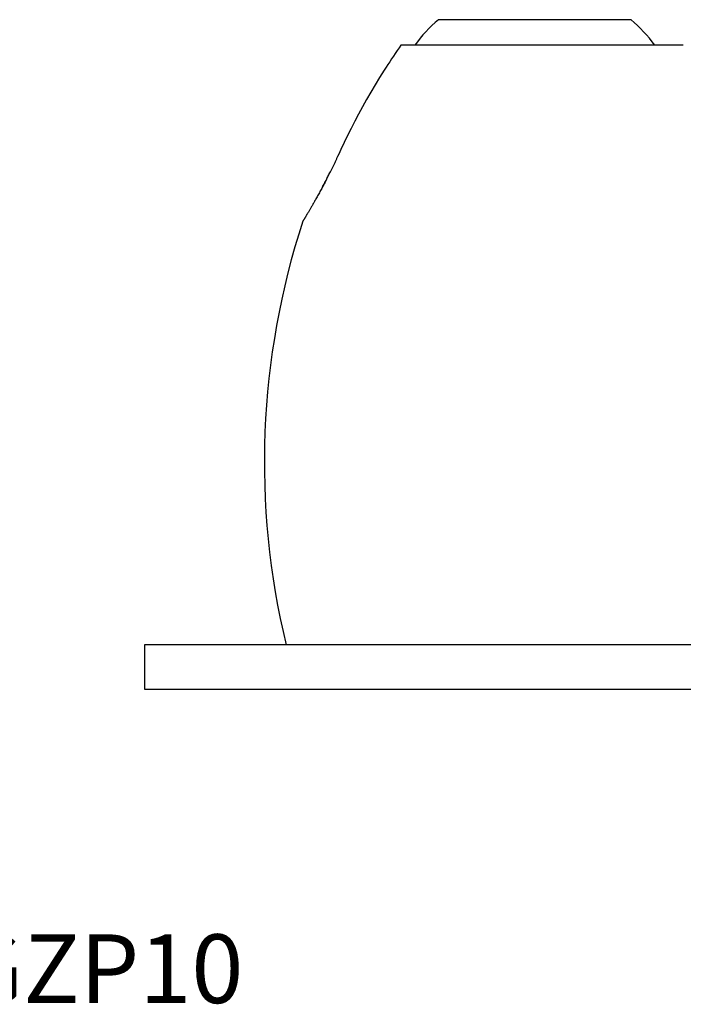
# Model space of a CAD drawing. Extents: x -7.6 to 5.6, y -20.8 to -10.3.
# Drawn here: x -1 to 1.5, y -20.8 to -17.2 of the extents above; entities that cross this region are included whole.
import ezdxf

# ---------------------------------------------------------------- set-up
doc = ezdxf.new("R2010")
doc.units = 0
doc.header["$MEASUREMENT"] = 0
doc.layers.add('CK_LEVEL_251', color=7, linetype='CONTINUOUS')
doc.layers.add('HLR_VIEW_9', color=7, linetype='CONTINUOUS')

msp = doc.modelspace()

# ---------------------------------------------------------------- linework, layer by layer
at = {"layer": 'CK_LEVEL_251', "color": 15, "linetype": 'CONTINUOUS'}
msp.add_line((-0.5084, -19.44995), (-0.5084, -19.61095), dxfattribs=at)
at = {"layer": 'CK_LEVEL_251', "color": 221, "linetype": 'CONTINUOUS'}
for points in [[(0.42392, -17.26995, 0.235), (0.41696, -17.27982, 0.235), (0.41004, -17.28977, 0.235), (0.40316, -17.29977, 0.235), (0.39632, -17.30983, 0.235), (0.38953, -17.31995, 0.235), (0.38277, -17.33012, 0.235), (0.37607, -17.34033, 0.235), (0.36942, -17.35059, 0.235), (0.36281, -17.36088, 0.235), (0.34622, -17.38731, 0.235), (0.33001, -17.4139, 0.235), (0.31422, -17.44059, 0.235), (0.29886, -17.4673, 0.235), (0.28396, -17.49396, 0.235), (0.26954, -17.5205, 0.235), (0.25563, -17.54685, 0.235), (0.24224, -17.57293, 0.235), (0.2294, -17.59868, 0.235), (0.22532, -17.60701, 0.235), (0.22127, -17.61537, 0.235), (0.21724, -17.62377, 0.235), (0.21322, -17.63221, 0.235), (0.20923, -17.64069, 0.235), (0.20525, -17.6492, 0.235), (0.2013, -17.65775, 0.235), (0.19737, -17.66633, 0.235), (0.19346, -17.67495, 0.235)], [(0.19346, -17.67495, 0.235), (0.19233, -17.67743, 0.23493), (0.19119, -17.67991, 0.23486), (0.19005, -17.68239, 0.23478), (0.18891, -17.68487, 0.23469), (0.18777, -17.68735, 0.23458), (0.18663, -17.68983, 0.23446), (0.18548, -17.6923, 0.23431), (0.18433, -17.69477, 0.23414), (0.18318, -17.69724, 0.23394), (0.18202, -17.6997, 0.23371), (0.18086, -17.70215, 0.23344), (0.17969, -17.70461, 0.23315), (0.17852, -17.70705, 0.23282), (0.17735, -17.70949, 0.23247), (0.17618, -17.71193, 0.23209), (0.175, -17.71436, 0.23168), (0.17382, -17.71679, 0.23125), (0.17264, -17.71921, 0.23079), (0.17145, -17.72163, 0.23031), (0.17027, -17.72404, 0.22981), (0.16908, -17.72644, 0.22928), (0.1679, -17.72884, 0.22873), (0.16671, -17.73123, 0.22815), (0.16552, -17.73361, 0.22755), (0.16433, -17.73599, 0.22693), (0.16314, -17.73836, 0.22628), (0.16195, -17.74072, 0.22561), (0.16076, -17.74308, 0.22491), (0.15957, -17.74543, 0.22418), (0.15837, -17.74777, 0.22343), (0.15718, -17.7501, 0.22266), (0.15599, -17.75242, 0.22186), (0.1548, -17.75474, 0.22104), (0.15361, -17.75705, 0.22019), (0.15242, -17.75935, 0.21932), (0.15123, -17.76164, 0.21843), (0.149, -17.7659, 0.21668), (0.14678, -17.77013, 0.21486), (0.14457, -17.77433, 0.21295), (0.14236, -17.77849, 0.21096), (0.14016, -17.78262, 0.20888), (0.13797, -17.7867, 0.20672), (0.13579, -17.79075, 0.20448), (0.13362, -17.79476, 0.20216), (0.13146, -17.79873, 0.19976), (0.12932, -17.80265, 0.19727), (0.12719, -17.80653, 0.19471), (0.12507, -17.81036, 0.19206), (0.12298, -17.81415, 0.18934), (0.1209, -17.81788, 0.18653), (0.11885, -17.82157, 0.18365), (0.11681, -17.8252, 0.18069), (0.11479, -17.82879, 0.17765), (0.1128, -17.83231, 0.17453), (0.1112, -17.83515, 0.17193), (0.10961, -17.83794, 0.16928), (0.10804, -17.8407, 0.16658), (0.10649, -17.84342, 0.16383), (0.10495, -17.8461, 0.16103), (0.10344, -17.84873, 0.15819), (0.10194, -17.85133, 0.15529), (0.10047, -17.85388, 0.15234), (0.09902, -17.85639, 0.14935), (0.0976, -17.85885, 0.1463), (0.09619, -17.86126, 0.14322), (0.09481, -17.86363, 0.14008), (0.09346, -17.86595, 0.1369), (0.09213, -17.86822, 0.13367), (0.09083, -17.87044, 0.1304), (0.08955, -17.87262, 0.12709), (0.08831, -17.87474, 0.12373), (0.08709, -17.8768, 0.12033), (0.08614, -17.87841, 0.11758), (0.08521, -17.87999, 0.11481), (0.08429, -17.88153, 0.11202), (0.0834, -17.88304, 0.10919), (0.08253, -17.8845, 0.10635), (0.08168, -17.88594, 0.10348), (0.08085, -17.88733, 0.10058), (0.08004, -17.88869, 0.09766), (0.07925, -17.89001, 0.09472), (0.07849, -17.89129, 0.09175), (0.07775, -17.89254, 0.08877), (0.07703, -17.89374, 0.08576), (0.07633, -17.8949, 0.08273), (0.07566, -17.89602, 0.07968), (0.07501, -17.89711, 0.07661), (0.07438, -17.89815, 0.07352), (0.07378, -17.89915, 0.07041), (0.07321, -17.90011, 0.06729), (0.07259, -17.90114, 0.06374), (0.072, -17.90211, 0.06016), (0.07144, -17.90303, 0.05657), (0.07092, -17.9039, 0.05296), (0.07043, -17.90471, 0.04933), (0.06998, -17.90546, 0.04568), (0.06956, -17.90616, 0.04202), (0.06917, -17.9068, 0.03835), (0.06882, -17.90738, 0.03466), (0.06862, -17.90771, 0.0323), (0.06843, -17.90803, 0.02994), (0.06825, -17.90832, 0.02758), (0.06809, -17.90859, 0.02521), (0.06794, -17.90883, 0.02284), (0.06781, -17.90905, 0.02046), (0.06769, -17.90925, 0.01808), (0.06759, -17.90942, 0.0157), (0.0675, -17.90957, 0.01332), (0.06747, -17.90961, 0.01248), (0.06744, -17.90966, 0.01165), (0.06742, -17.9097, 0.01081), (0.0674, -17.90973, 0.00997), (0.06738, -17.90977, 0.00913), (0.06736, -17.9098, 0.00829), (0.06734, -17.90983, 0.00746), (0.06732, -17.90985, 0.00662), (0.06731, -17.90987, 0.00578), (0.0673, -17.90989, 0.00525), (0.0673, -17.9099, 0.00473), (0.06729, -17.90991, 0.0042), (0.06728, -17.90992, 0.00368), (0.06728, -17.90992, 0.00316), (0.06728, -17.90993, 0.00263), (0.06727, -17.90994, 0.00211), (0.06727, -17.90994, 0.00158), (0.06727, -17.90994, 0.00106), (0.06727, -17.90994, 0.00094), (0.06727, -17.90994, 0.00082), (0.06727, -17.90994, 0.0007), (0.06727, -17.90994, 0.00059), (0.06727, -17.90994, 0.00047), (0.06727, -17.90994, 0.00035), (0.06727, -17.90994, 0.00023), (0.06727, -17.90995, 0.00012), (0.06727, -17.90995, 0)], [(0.13673, -17.789, -0.20546), (0.13848, -17.78572, -0.20713), (0.14024, -17.78244, -0.20879), (0.14199, -17.77915, -0.21044), (0.14374, -17.77586, -0.21205), (0.1455, -17.77254, -0.21363), (0.14726, -17.76922, -0.21517), (0.14902, -17.76587, -0.21665), (0.15078, -17.7625, -0.21807), (0.15254, -17.7591, -0.21941), (0.15431, -17.75568, -0.22069), (0.15608, -17.75222, -0.22188), (0.15785, -17.74875, -0.22302), (0.15962, -17.74525, -0.2241), (0.1614, -17.74174, -0.22514), (0.16318, -17.73822, -0.22614), (0.16495, -17.73468, -0.22712), (0.16673, -17.73114, -0.22808), (0.16851, -17.7276, -0.22903)]]:
    msp.add_polyline3d(points, dxfattribs=at)
at = {"layer": 'CK_LEVEL_251', "color": 3, "linetype": 'CONTINUOUS'}
for start, end in [(130.31204, 143.76458), (36.23907, 49.68796)]:
    msp.add_arc((0.9101, -17.58995), 0.541, start, end, dxfattribs=at)
at = {"layer": 'CK_LEVEL_251', "color": 3, "linetype": 'CONTINUOUS', "extrusion": (0, -1, 0)}
msp.add_arc((0.9101, 0, 17.17742), 0.35, 0, 180, dxfattribs=at)
at = {"layer": 'CK_LEVEL_251', "color": 221, "linetype": 'CONTINUOUS', "extrusion": (0, -1, 0)}
msp.add_arc((0.9101, 0, 17.26995), 0.54, 0, 154.20292, dxfattribs=at)
at = {"layer": 'CK_LEVEL_251', "color": 221, "linetype": 'CONTINUOUS'}
msp.add_arc((2.75002, -18.78771), 2.8227, 161.88241, 193.56857, dxfattribs=at)
at = {"layer": 'CK_LEVEL_251', "color": 15, "linetype": 'CONTINUOUS', "extrusion": (0, -1, 0)}
for start, end in [(90, 180), (0, 90)]:
    msp.add_arc((0.9101, 0, 19.44995), 1.4185, start, end, dxfattribs=at)
at = {"layer": 'CK_LEVEL_251', "color": 15, "linetype": 'CONTINUOUS', "extrusion": (0, 1, 0)}
for start, end in [(0, 90), (90, 180)]:
    msp.add_arc((-0.9101, 0, -19.61095), 1.4185, start, end, dxfattribs=at)

# ---------------------------------------------------------------- texts
at = {"layer": 'HLR_VIEW_9', "color": 3, "linetype": 'CONTINUOUS'}
msp.add_text('GZG1029-GZP10', height=0.25, dxfattribs=at).set_placement((-2.73521, -20.75273))

doc.saveas('drawing.dxf')
